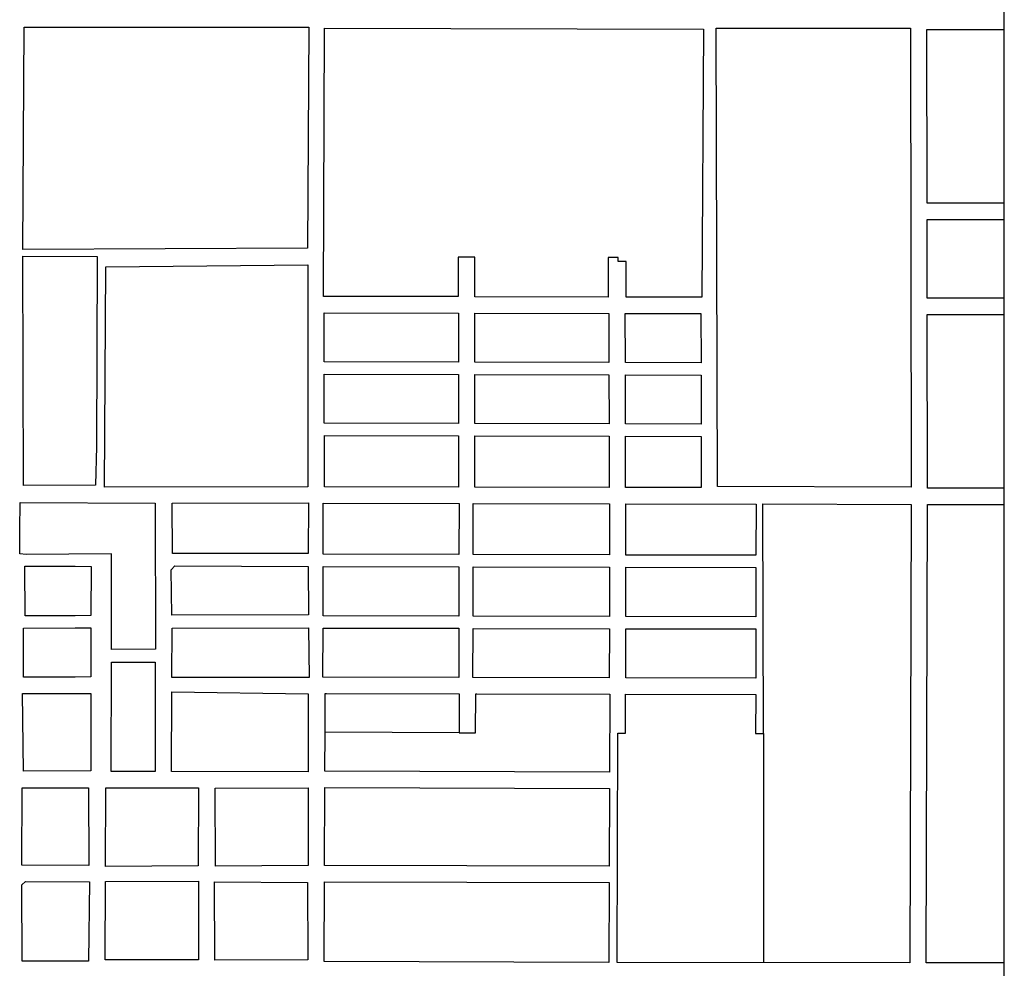
# Model space of a CAD drawing. Units: millimetres. Extents: x 14077 to 28642, y 1261 to 2691.
# Drawn here: x 14804 to 14831, y 1616 to 1643 of the extents above; entities that cross this region are included whole.
import ezdxf

# ---------------------------------------------------------------- set-up
doc = ezdxf.new("R2010")
doc.units = ezdxf.units.MM
doc.header["$LTSCALE"] = 0.5
doc.header["$MEASUREMENT"] = 0
doc.layers.add('82-MANZSBJ', color=7, linetype='Continuous')

msp = doc.modelspace()

# ---------------------------------------------------------------- linework, layer by layer
at = {"layer": '82-MANZSBJ'}
for p, q in [((14830.845, 1537.772), (14830.845, 1740.145)), ((14828.702, 1616.614), (14828.734, 1629.21)), ((14828.734, 1629.21), (14830.845, 1629.21)), ((14816.321, 1622.934), (14816.324, 1624.004)), ((14816.324, 1624.004), (14816.359, 1624.004)), ((14816.359, 1624.004), (14820.01, 1623.995)), ((14820.01, 1623.995), (14820.003, 1621.853)), ((14812.182, 1621.878), (14812.185, 1622.947)), ((14815.871, 1622.935), (14816.321, 1622.934)), ((14824.229, 1622.917), (14824.232, 1616.616)), ((14820.003, 1621.853), (14812.182, 1621.878)), ((14830.845, 1616.614), (14828.702, 1616.614))]:
    msp.add_line(p, q, dxfattribs=at)
for points in [[(14803.918, 1642.326), (14811.741, 1642.32), (14811.706, 1636.249), (14803.883, 1636.215)], [(14812.172, 1642.295), (14822.582, 1642.271), (14822.535, 1634.902), (14820.456, 1634.907), (14820.462, 1635.881), (14820.238, 1635.882), (14820.237, 1635.997), (14819.965, 1635.998), (14819.961, 1634.908), (14816.297, 1634.917), (14816.296, 1636.005), (14815.846, 1636.005), (14815.847, 1634.918), (14812.14, 1634.926)], [(14822.933, 1642.292), (14828.265, 1642.295), (14828.285, 1629.684), (14822.963, 1629.697)], [(14803.883, 1636.034), (14805.924, 1636.025), (14805.908, 1630.804), (14805.883, 1629.738), (14803.903, 1629.73)], [(14806.168, 1635.736), (14811.712, 1635.796), (14811.713, 1629.688), (14806.13, 1629.683)], [(14812.162, 1634.476), (14815.848, 1634.468), (14815.849, 1633.118), (14812.164, 1633.126)], [(14816.298, 1634.467), (14819.983, 1634.458), (14819.985, 1633.108), (14816.299, 1633.117)], [(14820.433, 1634.457), (14822.512, 1634.452), (14822.514, 1633.102), (14820.435, 1633.107)], [(14812.164, 1632.789), (14815.85, 1632.78), (14815.852, 1631.43), (14812.166, 1631.439)], [(14816.3, 1632.779), (14819.985, 1632.77), (14819.987, 1631.42), (14816.302, 1631.429)], [(14820.435, 1632.769), (14822.514, 1632.764), (14822.516, 1631.414), (14820.437, 1631.419)], [(14812.167, 1631.101), (14815.852, 1631.093), (14815.854, 1629.686), (14812.168, 1629.695)], [(14816.302, 1631.092), (14819.988, 1631.083), (14819.989, 1629.677), (14816.304, 1629.685)], [(14820.438, 1631.082), (14822.517, 1631.077), (14822.518, 1629.671), (14820.439, 1629.676)], [(14803.807, 1629.265), (14807.517, 1629.244), (14807.529, 1625.228), (14806.32, 1625.224), (14806.32, 1627.849), (14803.979, 1627.834), (14803.8, 1627.854), (14803.797, 1628.513)], [(14807.986, 1629.245), (14811.728, 1629.256), (14811.724, 1627.861), (14807.994, 1627.857)], [(14812.136, 1629.245), (14815.867, 1629.236), (14815.864, 1627.83), (14812.134, 1627.839)], [(14816.258, 1629.235), (14820.002, 1629.226), (14820, 1627.82), (14816.256, 1627.829)], [(14820.443, 1623.994), (14824.017, 1623.986), (14824.014, 1622.917), (14824.229, 1622.917), (14824.214, 1629.222), (14828.284, 1629.211), (14828.252, 1616.611), (14820.211, 1616.621), (14820.231, 1622.921), (14820.439, 1622.922)], [(14820.452, 1629.225), (14824.026, 1629.217), (14824.024, 1627.811), (14820.45, 1627.819)], [(14803.94, 1627.508), (14805.324, 1627.508), (14805.757, 1627.501), (14805.753, 1626.153), (14805.319, 1626.148), (14803.944, 1626.144)], [(14807.96, 1627.416), (14808.059, 1627.52), (14811.721, 1627.507), (14811.733, 1626.179), (14807.98, 1626.168)], [(14812.133, 1627.501), (14815.864, 1627.492), (14815.861, 1626.142), (14812.131, 1626.151)], [(14816.255, 1627.491), (14819.999, 1627.482), (14819.997, 1626.133), (14816.253, 1626.141)], [(14820.449, 1627.481), (14824.023, 1627.473), (14824.021, 1626.123), (14820.447, 1626.132)], [(14803.901, 1625.809), (14805.321, 1625.822), (14805.754, 1625.819), (14805.754, 1624.471), (14805.321, 1624.466), (14803.905, 1624.462)], [(14807.985, 1625.806), (14811.73, 1625.817), (14811.746, 1624.453), (14807.977, 1624.45)], [(14812.13, 1625.813), (14815.861, 1625.805), (14815.858, 1624.455), (14812.128, 1624.464)], [(14816.252, 1625.804), (14819.996, 1625.795), (14819.994, 1624.445), (14816.25, 1624.454)], [(14820.446, 1625.794), (14824.02, 1625.786), (14824.018, 1624.436), (14820.444, 1624.444)], [(14806.321, 1624.878), (14807.522, 1624.878), (14807.519, 1621.868), (14806.306, 1621.872)], [(14803.878, 1624.013), (14805.751, 1624.01), (14805.75, 1621.891), (14805.742, 1621.886), (14803.901, 1621.881)], [(14807.974, 1624.056), (14811.72, 1624.008), (14811.726, 1621.865), (14807.968, 1621.866)], [(14812.189, 1624.013), (14812.223, 1624.013), (14815.874, 1624.005), (14815.871, 1622.935), (14812.185, 1622.947)], [(14803.866, 1621.424), (14805.691, 1621.421), (14805.698, 1619.29), (14803.86, 1619.301)], [(14806.165, 1621.419), (14808.705, 1621.426), (14808.703, 1619.279), (14806.151, 1619.26)], [(14809.17, 1621.416), (14811.723, 1621.419), (14811.726, 1619.284), (14809.177, 1619.273)], [(14812.181, 1621.428), (14820.002, 1621.403), (14819.995, 1619.266), (14812.174, 1619.291)], [(14803.855, 1618.757), (14803.954, 1618.852), (14805.718, 1618.841), (14805.687, 1616.659), (14803.863, 1616.663)], [(14806.156, 1618.845), (14808.708, 1618.861), (14808.713, 1616.691), (14806.141, 1616.691)], [(14809.15, 1618.837), (14811.706, 1618.818), (14811.71, 1616.692), (14809.154, 1616.688)], [(14812.172, 1618.841), (14819.993, 1618.816), (14819.986, 1616.622), (14812.165, 1616.647)]]:
    msp.add_lwpolyline(points, close=True, dxfattribs=at)
for points in [[(14830.845, 1637.49), (14828.723, 1637.49), (14828.715, 1642.26), (14830.845, 1642.26)], [(14830.845, 1634.88), (14828.727, 1634.88), (14828.724, 1637.04), (14830.845, 1637.04)], [(14830.845, 1629.66), (14828.735, 1629.66), (14828.728, 1634.43), (14830.845, 1634.43)]]:
    msp.add_lwpolyline(points, dxfattribs=at)

doc.saveas('drawing.dxf')
